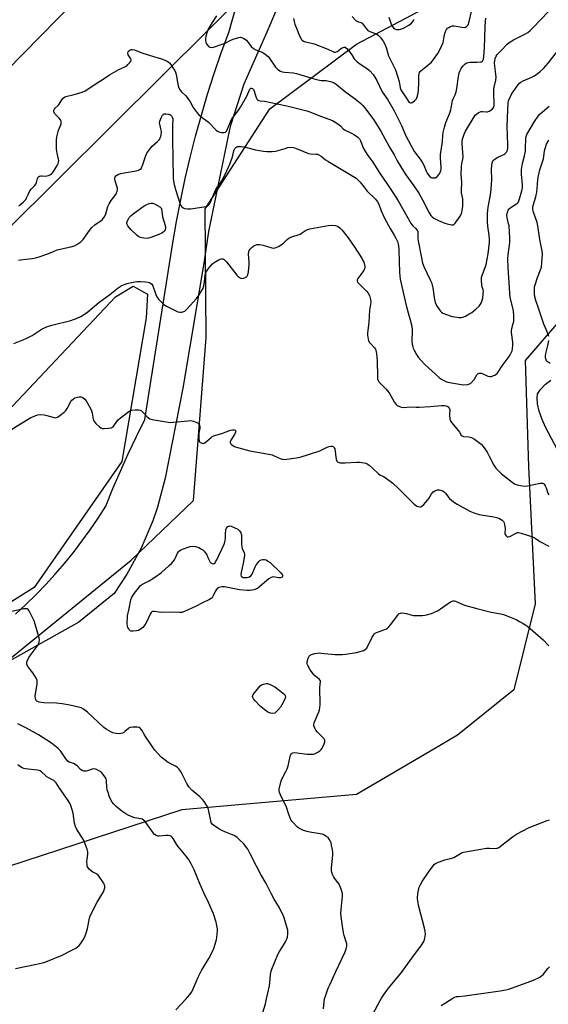
# Model space of a CAD drawing. Units: inches. Extents: x 1297766 to 1303767, y 561448 to 565447.
# Drawn here: x 1301146 to 1301427, y 562176 to 562700 of the extents above; entities that cross this region are included whole.
import ezdxf

# ---------------------------------------------------------------- set-up
doc = ezdxf.new("R2010")
doc.units = ezdxf.units.IN
doc.header["$MEASUREMENT"] = 0
for name, color, linetype in [('NTRL-Trees', 3, 'Continuous'), ('TRANS-Driveway', 251, 'Continuous'), ('TRANS-Road', 130, 'Continuous'), ('Undefined', 1, 'Continuous'), ('UTIL-Cross Country Transmission Line', 1, 'Continuous'), ('UTIL-Cross Country Transmission Tower', 30, 'Continuous')]:
    doc.layers.add(name, color=color, linetype=linetype)

msp = doc.modelspace()

# ---------------------------------------------------------------- linework, layer by layer
at = {"layer": 'NTRL-Trees'}
msp.add_lwpolyline([(1301446.78, 562556.09), (1301414.44, 562518.58), (1301416.28, 562462.22), (1301419.73, 562389.32), (1301408.51, 562343.6), (1301378.48, 562319.44), (1301368.88, 562313.8), (1301324.84, 562287.96), (1301232.1, 562279.77), (1301139.37, 562249.57), (1301071.22, 562258.63), (1301053.96, 562286.67), (1301075.53, 562316.43), (1301089.99, 562326.33), (1301126.62, 562351.4), (1301141.56, 562360.77), (1301205.1, 562412.49), (1301238.25, 562444.1), (1301245, 562530.71), (1301244.39, 562599.15), (1301278.84, 562652.26), (1301324.77, 562686.71), (1301373.58, 562712.55)], dxfattribs=at)
msp.add_lwpolyline([(1301026.79, 562318.59), (1300991.78, 562310.99), (1300983.66, 562314.7), (1300983.19, 562325.88), (1301196.73, 562552.36), (1301206.22, 562557.97), (1301213.79, 562553.86), (1301213.12, 562541.15), (1301200.18, 562464.81), (1301153.6, 562397.95)], close=True, dxfattribs=at)
at = {"layer": 'TRANS-Driveway'}
msp.add_lwpolyline([(1301431.58, 562471.03), (1301425.3, 562483.15), (1301423.39, 562487.17), (1301421.81, 562491.54), (1301421.06, 562495.58), (1301420.84, 562498.87), (1301421.03, 562500.62), (1301421.47, 562501.56), (1301422.43, 562502.94), (1301425.3, 562505.98), (1301428, 562508.07)], dxfattribs=at)
at = {"layer": 'TRANS-Road'}
for points in [[(1301143.66, 562383.82, 0), (1301149.17, 562388.89, 0), (1301154.54, 562394.12, 0), (1301159.75, 562399.5, 0), (1301164.81, 562405.03, 0), (1301169.7, 562410.7, 0), (1301174.43, 562416.52, 0), (1301178.99, 562422.47, 0), (1301183.38, 562428.54, 0), (1301187.58, 562434.74, 0), (1301191.61, 562441.06, 0), (1301195.4, 562450.45, 0), (1301199.38, 562459.75, 0), (1301203.55, 562468.97, 0), (1301207.91, 562478.1, 0), (1301212.47, 562487.14, 0), (1301227.3, 562581.05, 0), (1301229.26, 562592.47, 0), (1301231.46, 562603.85, 0), (1301233.87, 562615.19, 0), (1301236.51, 562626.47, 0), (1301239.37, 562637.7, 0), (1301242.46, 562648.88, 0), (1301245.76, 562659.98, 0), (1301249.29, 562671.02, 0), (1301253.03, 562681.99, 0), (1301256.99, 562692.89, 0), (1301272.83, 562748.74, 0)], [(1301282.26, 562704.99, 0), (1301277.27, 562692.93, 0), (1301264.94, 562665.32, 0), (1301257.99, 562643.45, 0), (1301257.41, 562641.22, 0), (1301246.14, 562587.08, 0), (1301243.76, 562570.31, 0), (1301232.5, 562503.91, 0), (1301223.21, 562455.97, 0), (1301219.18, 562440.67, 0), (1301216.68, 562433.38, 0), (1301210.46, 562418.82, 0), (1301202.85, 562404.95, 0), (1301196.05, 562394.77, 0), (1301177.26, 562379.53, 0), (1301127.19, 562351.51, 0)]]:
    msp.add_polyline3d(points, dxfattribs=at)
at = {"layer": 'Undefined'}
for points, elevation in [([(1301250.49, 562701.65), (1301248.14, 562698.15), (1301246.09, 562694.67), (1301245.44, 562693.11), (1301244.86, 562690.91), (1301244.66, 562689.46), (1301244.62, 562688.59), (1301244.83, 562687.48), (1301245.2, 562686.72), (1301245.66, 562686.02), (1301246.22, 562685.43), (1301246.95, 562685.05), (1301248.04, 562684.86), (1301248.87, 562684.98), (1301254.09, 562686.73), (1301255.4, 562687.34), (1301258.17, 562688.83), (1301259.24, 562689.28), (1301262.41, 562690.18), (1301263.26, 562690.28), (1301263.79, 562690.21), (1301265.02, 562689.64), (1301266.39, 562688.68), (1301266.97, 562688.05), (1301268.81, 562685.39), (1301270.1, 562684.29), (1301271.32, 562683.6), (1301274.71, 562682.31), (1301276.16, 562681.45), (1301277.29, 562680.62), (1301277.89, 562680.01), (1301278.43, 562679.31), (1301281.85, 562674.38), (1301283.09, 562673.25), (1301284.5, 562672.31), (1301285.28, 562671.99), (1301286.66, 562671.68), (1301291.38, 562671.32), (1301293.04, 562671.07), (1301301.08, 562668.5), (1301303.55, 562667.83), (1301306.03, 562667.34), (1301308.64, 562667.25), (1301311.51, 562666.61), (1301312.89, 562666.13), (1301314.07, 562665.43), (1301319.22, 562661.05), (1301324.18, 562657.63), (1301327.11, 562655.17), (1301328.13, 562654.09), (1301329.85, 562652.04), (1301333.88, 562646.54), (1301335.14, 562644.66), (1301337.81, 562640.39), (1301342.45, 562631.98), (1301344.85, 562627.87), (1301346.52, 562624.67), (1301348.84, 562620.55), (1301351.07, 562617.17), (1301355.31, 562611.3), (1301357.89, 562607.48), (1301359.96, 562603.9), (1301363.46, 562596.99), (1301364.34, 562595.6), (1301365.03, 562594.9), (1301365.94, 562594.25), (1301367.39, 562593.38), (1301368.41, 562592.91), (1301371.7, 562591.59), (1301373.05, 562591.16), (1301375.26, 562590.62), (1301375.78, 562590.58), (1301376.26, 562590.66), (1301376.68, 562590.92), (1301377.24, 562591.54), (1301379.88, 562595.16), (1301380.3, 562595.84), (1301380.75, 562597.15), (1301381.32, 562600.55), (1301381.38, 562602), (1301381.25, 562604.36), (1301380.65, 562607.56), (1301380.55, 562608.92), (1301380.79, 562613.24), (1301380.51, 562617.42), (1301380.64, 562621.5), (1301380.81, 562623.23), (1301381.4, 562625.47), (1301381.53, 562626.73), (1301380.91, 562633.88), (1301380.93, 562635), (1301381.14, 562636.13), (1301382.08, 562638.87), (1301382.82, 562640.45), (1301387.28, 562647.97), (1301387.94, 562648.88), (1301388.57, 562649.43), (1301389.52, 562650.08), (1301390.25, 562650.5), (1301391, 562650.8), (1301391.78, 562650.86), (1301393.95, 562650.59), (1301394.5, 562650.67), (1301395.28, 562650.95), (1301396.27, 562651.49), (1301396.93, 562651.98), (1301397.27, 562652.38), (1301397.63, 562653.06), (1301397.94, 562654.07), (1301398.04, 562654.89), (1301397.79, 562660.18), (1301397.87, 562662.47), (1301398.06, 562663.84), (1301398.85, 562667.56), (1301399.01, 562669.18), (1301398.9, 562670.61), (1301398.26, 562674.87), (1301398.2, 562676.71), (1301398.53, 562679.01), (1301399.06, 562680.34), (1301399.51, 562681.06), (1301399.9, 562681.5), (1301401.94, 562683.41), (1301404.93, 562686.58), (1301405.99, 562687.54), (1301408.19, 562688.87), (1301414.61, 562692.08), (1301415.79, 562692.87), (1301417.11, 562693.93), (1301418.65, 562695.42), (1301426.65, 562703.8)], 466), ([(1301322.6, 562701.32), (1301324.12, 562699.6), (1301324.73, 562699.06), (1301325.41, 562698.69), (1301327.18, 562698.11), (1301327.84, 562697.71), (1301328.39, 562697.1), (1301329.91, 562694.99), (1301330.92, 562693.95), (1301331.9, 562693.39), (1301334.35, 562692.51), (1301335.56, 562691.94), (1301336.42, 562691.36), (1301337.41, 562690.32), (1301338.99, 562688.23), (1301339.89, 562686.58), (1301340.58, 562684.86), (1301341.42, 562681.73), (1301341.89, 562680.37), (1301344.57, 562675.06), (1301345.53, 562672.94), (1301346.65, 562669.64), (1301347.49, 562666.85), (1301347.75, 562665.72), (1301348.06, 562663.39), (1301348.39, 562662.3), (1301351.87, 562656.99), (1301352.55, 562656.09), (1301353.09, 562655.61), (1301353.47, 562655.41), (1301353.89, 562655.4), (1301354.33, 562655.57), (1301355.67, 562656.59), (1301356.64, 562657.64), (1301357.11, 562658.61), (1301357.51, 562659.93), (1301357.67, 562660.76), (1301357.79, 562662.23), (1301357.96, 562666.34), (1301357.99, 562670.02), (1301358.11, 562670.86), (1301358.39, 562671.66), (1301358.68, 562672.11), (1301359.05, 562672.49), (1301361.75, 562674.53), (1301364.65, 562677.07), (1301365.75, 562678.42), (1301368.09, 562681.74), (1301369.05, 562683.54), (1301370.81, 562687.57), (1301371.1, 562688.61), (1301371.42, 562690.68), (1301371.82, 562692.34), (1301372.16, 562693.42), (1301372.69, 562694.42), (1301373.24, 562695.07), (1301373.88, 562695.55), (1301374.85, 562696.05), (1301375.61, 562696.31), (1301376.71, 562696.36), (1301380.75, 562695.64), (1301382.17, 562695.53), (1301382.69, 562695.61), (1301383.32, 562695.97), (1301383.84, 562696.51), (1301384.11, 562696.96), (1301384.63, 562698.59), (1301385.97, 562703.95)], 462), ([(1301291.4, 562700.34), (1301291.68, 562698.67), (1301292.07, 562697.32), (1301293.39, 562694.21), (1301294.27, 562691.94), (1301295.52, 562689.33), (1301295.99, 562688.67), (1301296.64, 562688.23), (1301297.7, 562687.91), (1301300.99, 562687.25), (1301302.32, 562686.87), (1301309.61, 562683.99), (1301312.23, 562682.68), (1301313, 562682.42), (1301313.75, 562682.44), (1301314.5, 562682.71), (1301315.16, 562683.16), (1301316.33, 562684.21), (1301317.29, 562684.75), (1301318.28, 562685.04), (1301318.74, 562685.02), (1301318.96, 562684.94), (1301319.76, 562684.26), (1301321.24, 562682.45), (1301322.29, 562681.04), (1301323.62, 562678.91), (1301324.16, 562678.25), (1301325.26, 562677.3), (1301327.14, 562675.88), (1301330.64, 562673.51), (1301331.69, 562672.55), (1301333.62, 562670.45), (1301334.62, 562669.08), (1301335.59, 562667.36), (1301338.5, 562661.38), (1301341.47, 562657.02), (1301344.81, 562651.23), (1301347.21, 562646.67), (1301348.72, 562643.41), (1301351.12, 562637.89), (1301353.66, 562632.94), (1301355.62, 562629.48), (1301358.59, 562625.51), (1301359.92, 562623.56), (1301360.56, 562622.32), (1301361.84, 562619.18), (1301362.35, 562618.15), (1301363.58, 562616.48), (1301364.43, 562615.76), (1301364.92, 562615.59), (1301365.44, 562615.52), (1301366.24, 562615.55), (1301366.75, 562615.69), (1301367.66, 562616.36), (1301368.85, 562617.7), (1301369.32, 562618.44), (1301369.66, 562619.46), (1301369.8, 562620.26), (1301369.84, 562621.12), (1301369.53, 562626.22), (1301369.55, 562628.05), (1301370.49, 562634.76), (1301370.76, 562638.32), (1301370.96, 562639.74), (1301371.6, 562642.53), (1301372.32, 562644.95), (1301374.2, 562649.66), (1301374.92, 562651.72), (1301375.17, 562652.85), (1301375.59, 562655.58), (1301375.86, 562656.62), (1301376.22, 562657.63), (1301377.18, 562659.77), (1301377.71, 562661.32), (1301378.06, 562663.02), (1301379.02, 562669.41), (1301379.46, 562671.33), (1301379.88, 562672.66), (1301380.43, 562673.73), (1301381.3, 562674.92), (1301382.58, 562676.11), (1301383.52, 562676.7), (1301384.34, 562676.92), (1301385.21, 562677.01), (1301388.79, 562676.99), (1301390.77, 562677.18), (1301391.28, 562677.31), (1301391.7, 562677.55), (1301391.99, 562677.9), (1301392.28, 562678.59), (1301392.5, 562679.91), (1301392.78, 562684.72), (1301393.02, 562689.96), (1301393.14, 562695.78), (1301393.29, 562698.87), (1301393.54, 562700.49)], 464), ([(1301341.97, 562700.92), (1301343.29, 562697.28), (1301343.84, 562696.23), (1301344.53, 562695.3), (1301345.2, 562694.82), (1301345.96, 562694.51), (1301346.76, 562694.35), (1301347.58, 562694.41), (1301348.41, 562694.65), (1301349.76, 562695.2), (1301352.65, 562696.8), (1301354.12, 562697.8), (1301355, 562698.81), (1301355.48, 562699.8)], 460), ([(1301145.41, 562600.67), (1301146.32, 562601.38), (1301147.83, 562602.72), (1301148.65, 562603.52), (1301149.19, 562604.17), (1301149.6, 562604.94), (1301150.53, 562607.09), (1301151.38, 562608.62), (1301152.09, 562609.51), (1301153.85, 562611.37), (1301154.5, 562612.27), (1301154.83, 562613.07), (1301155.43, 562615.25), (1301155.63, 562615.73), (1301155.9, 562616.13), (1301156.47, 562616.5), (1301157.15, 562616.68), (1301157.94, 562616.68), (1301159.58, 562616.47), (1301160.4, 562616.59), (1301161.2, 562616.9), (1301162.24, 562617.42), (1301162.96, 562617.9), (1301163.37, 562618.28), (1301164.21, 562619.45), (1301165.87, 562622.22), (1301166.38, 562623.25), (1301166.59, 562624.01), (1301166.65, 562624.78), (1301166.58, 562625.58), (1301165.85, 562628.75), (1301165.5, 562630.8), (1301165.45, 562632.59), (1301165.52, 562635.88), (1301165.71, 562637.35), (1301166.37, 562640.23), (1301166.72, 562641.35), (1301167.7, 562643.69), (1301167.86, 562644.22), (1301167.96, 562644.97), (1301167.91, 562645.71), (1301167.59, 562646.43), (1301166.85, 562647.34), (1301164.47, 562649.81), (1301164.19, 562650.24), (1301164.02, 562650.66), (1301163.98, 562651.31), (1301164.24, 562651.95), (1301164.69, 562652.54), (1301166.38, 562654.05), (1301166.93, 562654.67), (1301168.36, 562657.07), (1301169.02, 562657.95), (1301169.67, 562658.49), (1301170.41, 562658.88), (1301174.88, 562659.86), (1301179.03, 562661.16), (1301180.64, 562661.78), (1301182.08, 562662.66), (1301186.49, 562665.78), (1301190.2, 562668.07), (1301193.65, 562670.36), (1301198.54, 562673.24), (1301201.76, 562674.64), (1301202.78, 562675.18), (1301203.44, 562675.75), (1301204.41, 562676.84), (1301204.88, 562677.52), (1301205.11, 562678.21), (1301204.91, 562678.89), (1301203.6, 562681.03), (1301203.44, 562681.77), (1301203.52, 562682.48), (1301203.75, 562682.91), (1301204.34, 562683.45), (1301205.06, 562683.8), (1301205.59, 562683.86), (1301206.97, 562683.54), (1301210.87, 562682.08), (1301217.08, 562680), (1301221.25, 562678.84), (1301224.26, 562677.55), (1301225.01, 562677.11), (1301225.45, 562676.74), (1301226.17, 562675.83), (1301227.31, 562674.09), (1301228.25, 562672.58), (1301228.63, 562671.79), (1301229, 562670.43), (1301229.69, 562666.47), (1301230.14, 562664.45), (1301230.5, 562663.35), (1301231.2, 562662.2), (1301231.9, 562661.35), (1301234.09, 562659.14), (1301234.82, 562658.28), (1301236.39, 562655.96), (1301238.05, 562653.06), (1301240.12, 562650.22), (1301241.03, 562649.09), (1301242.14, 562648.13), (1301246.22, 562645.15), (1301250.3, 562641.02), (1301250.97, 562640.47), (1301251.71, 562640.06), (1301253.12, 562639.75), (1301254.54, 562639.69), (1301255.24, 562639.94), (1301255.74, 562640.48), (1301256.05, 562641.06), (1301257.9, 562645.45), (1301258.65, 562646.98), (1301259.31, 562647.93), (1301261.81, 562650.99), (1301263.29, 562653.15), (1301266.58, 562658.96), (1301268.14, 562662.7), (1301268.62, 562663.2), (1301269.03, 562663.3), (1301269.64, 562663.08), (1301270.06, 562662.56), (1301270.48, 562661.58), (1301271.13, 562659.3), (1301271.55, 562658.22), (1301272.14, 562657.31), (1301272.53, 562656.96), (1301272.97, 562656.72), (1301273.71, 562656.55), (1301275.9, 562656.3), (1301282.68, 562654.95), (1301287.78, 562653.79), (1301298.37, 562651.17), (1301300.04, 562650.64), (1301305.75, 562648.37), (1301310.75, 562646.59), (1301312.1, 562646.01), (1301313.9, 562644.95), (1301315.64, 562643.8), (1301316.3, 562643.24), (1301317.77, 562641.65), (1301318.4, 562641.14), (1301319.16, 562640.73), (1301321.83, 562639.57), (1301323.77, 562638.51), (1301325.57, 562637.22), (1301326.52, 562636.28), (1301327.02, 562635.34), (1301328.6, 562631.14), (1301329.55, 562629.42), (1301330.79, 562627.54), (1301333.45, 562623.92), (1301337.45, 562617.72), (1301340.98, 562612.65), (1301344.58, 562607.23), (1301346.91, 562603.42), (1301353.85, 562591.2), (1301354.74, 562590.12), (1301356.43, 562588.62), (1301357.14, 562587.71), (1301357.37, 562587.21), (1301357.47, 562586.68), (1301357.43, 562583.53), (1301357.56, 562582.12), (1301359.24, 562573.98), (1301359.82, 562570.27), (1301360.53, 562568.41), (1301363.86, 562561.69), (1301364.6, 562559.91), (1301365.03, 562558.62), (1301365.38, 562557.22), (1301366.07, 562551.97), (1301366.68, 562549.42), (1301367.32, 562547.82), (1301368.87, 562545.38), (1301369.39, 562544.7), (1301370, 562544.14), (1301370.73, 562543.71), (1301372.04, 562543.14), (1301375.68, 562541.99), (1301379.33, 562541.34), (1301380.41, 562541.32), (1301381.41, 562541.55), (1301382.75, 562542.17), (1301385.11, 562543.46), (1301386.07, 562544.13), (1301388.35, 562545.94), (1301390.08, 562547.47), (1301390.75, 562548.41), (1301391.28, 562549.44), (1301391.64, 562550.55), (1301391.89, 562551.71), (1301392.18, 562553.96), (1301392.23, 562555.36), (1301392.08, 562556.17), (1301391.58, 562557.68), (1301391.42, 562558.55), (1301391.24, 562561.22), (1301391.29, 562562.7), (1301391.73, 562564.29), (1301393.22, 562567.94), (1301393.68, 562569.56), (1301394.73, 562575.15), (1301395.44, 562581.16), (1301395.45, 562582.61), (1301395.25, 562585.23), (1301394.67, 562589.93), (1301394.48, 562592.2), (1301394.49, 562596.74), (1301394.58, 562598.17), (1301394.81, 562599.94), (1301395.98, 562606.61), (1301396.35, 562609.67), (1301396.66, 562614.68), (1301396.49, 562620.1), (1301396.68, 562622.42), (1301397.03, 562624.11), (1301397.27, 562624.6), (1301397.61, 562624.99), (1301398.5, 562625.64), (1301399.98, 562626.5), (1301403.03, 562627.99), (1301403.73, 562628.42), (1301404.55, 562629.33), (1301404.99, 562630.35), (1301405.24, 562631.49), (1301405.32, 562632.91), (1301404.98, 562638.36), (1301404.85, 562642.86), (1301405.26, 562651.81), (1301405.33, 562654.95), (1301405.41, 562655.75), (1301405.62, 562656.56), (1301406.69, 562658.88), (1301407.44, 562660.33), (1301408.04, 562661.26), (1301410.63, 562664.87), (1301411.51, 562665.93), (1301412.09, 562666.5), (1301413.31, 562667.23), (1301417.97, 562669.12), (1301419.43, 562669.84), (1301422.48, 562672.11), (1301424.14, 562673.7), (1301426.58, 562676.53), (1301434.74, 562686.95)], 468), ([(1301145.21, 562571.8), (1301146.28, 562572.06), (1301149.3, 562572.32), (1301152.49, 562572.77), (1301154.51, 562573.11), (1301155.65, 562573.39), (1301160.36, 562575.07), (1301164.15, 562576.69), (1301165.82, 562577.28), (1301168.11, 562577.94), (1301173.07, 562578.95), (1301174.96, 562579.47), (1301176.24, 562580.11), (1301178.39, 562581.66), (1301179.05, 562582.25), (1301179.61, 562582.9), (1301182.94, 562587.61), (1301184.31, 562589.29), (1301185.78, 562590.55), (1301189.76, 562593.35), (1301190.34, 562593.96), (1301190.94, 562594.9), (1301191.66, 562596.45), (1301192.8, 562600.31), (1301193.44, 562601.84), (1301194.42, 562603.5), (1301197, 562606.8), (1301197.39, 562607.58), (1301197.67, 562608.39), (1301197.83, 562609.23), (1301197.79, 562610.07), (1301197.51, 562611.21), (1301196.59, 562614.06), (1301196.42, 562614.9), (1301196.5, 562615.69), (1301196.69, 562616.17), (1301196.99, 562616.59), (1301197.37, 562616.92), (1301198.07, 562617.31), (1301199.7, 562617.88), (1301201.45, 562618.25), (1301207.86, 562619.35), (1301208.99, 562619.62), (1301209.73, 562619.97), (1301210.44, 562620.65), (1301210.83, 562621.38), (1301211.14, 562622.19), (1301212.85, 562627.39), (1301213.51, 562628.67), (1301215.56, 562631.55), (1301216.37, 562632.39), (1301219.17, 562634.95), (1301220.1, 562636.06), (1301220.54, 562636.78), (1301220.84, 562637.59), (1301221.04, 562638.43), (1301221.25, 562640.15), (1301221.15, 562640.91), (1301220.33, 562644.05), (1301220.24, 562644.87), (1301220.35, 562645.67), (1301221.04, 562647.51), (1301221.84, 562648.97), (1301222.21, 562649.33), (1301222.65, 562649.58), (1301223.17, 562649.7), (1301223.73, 562649.7), (1301225.17, 562649.43), (1301225.71, 562649.23), (1301226.16, 562648.94), (1301226.52, 562648.57), (1301226.97, 562647.93), (1301227.3, 562647), (1301227.32, 562646.02), (1301227.08, 562644.07), (1301227.03, 562642.99), (1301227.03, 562634.28), (1301227.25, 562627.89), (1301227.24, 562622.82), (1301227.51, 562619.06), (1301227.53, 562615.59), (1301227.64, 562613.8), (1301227.96, 562612.13), (1301228.79, 562608.83), (1301231.21, 562601.7), (1301231.58, 562600.92), (1301232.09, 562600.23), (1301232.7, 562599.66), (1301233.43, 562599.32), (1301235.08, 562599.06), (1301236.83, 562599.16), (1301244.79, 562600.42), (1301245.6, 562600.64), (1301246.25, 562601.06), (1301246.7, 562601.68), (1301247.06, 562602.41), (1301248.99, 562606.97), (1301250.07, 562609.34), (1301251.02, 562610.91), (1301252.55, 562612.96), (1301253.66, 562614.62), (1301256, 562619.4), (1301257.54, 562622.89), (1301258.29, 562624.83), (1301258.89, 562626.76), (1301259.7, 562629.94), (1301260, 562630.76), (1301260.27, 562631.24), (1301260.82, 562631.8), (1301261.28, 562632.04), (1301261.83, 562632.17), (1301263.61, 562632.26), (1301265.08, 562632.14), (1301271.22, 562630.45), (1301275.35, 562629.75), (1301277.12, 562629.6), (1301280.05, 562629.66), (1301281.8, 562629.78), (1301283.24, 562630.1), (1301286.94, 562631.28), (1301288.36, 562631.65), (1301290.3, 562631.85), (1301291.41, 562631.7), (1301293.36, 562631), (1301299.29, 562628.58), (1301300.44, 562628.41), (1301303.37, 562628.27), (1301304.13, 562628.14), (1301304.87, 562627.87), (1301306.06, 562627.13), (1301308.41, 562625.24), (1301309.61, 562624.41), (1301322.05, 562617.08), (1301324.66, 562615.38), (1301325.75, 562614.41), (1301326.77, 562613.37), (1301328.88, 562610.58), (1301330.56, 562608.54), (1301334.92, 562604.24), (1301336.01, 562602.91), (1301336.69, 562601.63), (1301337.91, 562598.1), (1301339.81, 562593.9), (1301342.71, 562588.73), (1301344.89, 562585.2), (1301345.98, 562583.14), (1301346.56, 562581.81), (1301347.08, 562579.6), (1301347.39, 562577.35), (1301347.69, 562565.22), (1301347.8, 562563.45), (1301348.03, 562561.73), (1301351.14, 562547.71), (1301352.21, 562543.79), (1301353.34, 562540.23), (1301354.15, 562536.86), (1301354.33, 562534.86), (1301354.32, 562528.29), (1301354.61, 562526.56), (1301355, 562525.12), (1301355.45, 562524.04), (1301356.73, 562521.77), (1301357.67, 562520.31), (1301358.95, 562518.8), (1301361.28, 562516.3), (1301368.74, 562509.48), (1301369.67, 562508.76), (1301371.19, 562507.89), (1301372.25, 562507.42), (1301373.33, 562507.12), (1301380.53, 562505.75), (1301381.71, 562505.69), (1301383.78, 562505.87), (1301384.89, 562506.13), (1301385.38, 562506.39), (1301385.8, 562506.75), (1301387.29, 562508.53), (1301388.74, 562510.98), (1301389.29, 562511.51), (1301389.93, 562511.83), (1301390.42, 562511.89), (1301391.23, 562511.73), (1301394.66, 562510.25), (1301395.71, 562510), (1301396.51, 562510.11), (1301397.32, 562510.37), (1301398.37, 562510.82), (1301399.1, 562511.24), (1301399.51, 562511.58), (1301400.01, 562512.19), (1301402.23, 562515.7), (1301404.96, 562519.27), (1301405.96, 562520.73), (1301406.72, 562521.99), (1301407.24, 562523.03), (1301407.48, 562523.76), (1301407.67, 562524.82), (1301407.83, 562526.81), (1301407.85, 562528.24), (1301407.26, 562533.37), (1301407.2, 562534.49), (1301407.36, 562535.57), (1301408.16, 562538.14), (1301408.39, 562539.19), (1301408.45, 562540.65), (1301408.41, 562543.02), (1301408.32, 562544.19), (1301408.17, 562545.04), (1301406.55, 562552.01), (1301406.27, 562554.31), (1301405.47, 562568), (1301405.3, 562572.53), (1301405.44, 562574.66), (1301406.31, 562581.31), (1301406.37, 562583.34), (1301406.17, 562586.84), (1301405.86, 562590.04), (1301405.67, 562591.13), (1301404.88, 562594.35), (1301404.71, 562595.76), (1301404.83, 562596.59), (1301405.16, 562597.69), (1301405.49, 562598.47), (1301405.96, 562599.14), (1301407.07, 562600.02), (1301409.93, 562601.75), (1301410.32, 562602.1), (1301410.66, 562602.55), (1301411.07, 562603.31), (1301411.48, 562604.41), (1301412.62, 562608.76), (1301412.97, 562610.5), (1301413.04, 562611.95), (1301412.51, 562617.6), (1301412.48, 562618.68), (1301412.57, 562620.12), (1301412.96, 562623.31), (1301414.01, 562627.28), (1301414.54, 562629.83), (1301414.65, 562631.31), (1301414.72, 562636.39), (1301414.94, 562637.53), (1301415.33, 562638.62), (1301419.46, 562645.51), (1301421.43, 562648.4), (1301422.35, 562649.53), (1301427.27, 562653.72)], 470), ([(1301427.03, 562531.37), (1301426.51, 562532.96), (1301424.99, 562536.2), (1301424.38, 562537.81), (1301421.78, 562545.89), (1301420.14, 562550.44), (1301419.59, 562552.45), (1301419.35, 562553.9), (1301419.34, 562556.47), (1301419.43, 562557.31), (1301419.63, 562558.16), (1301421.05, 562562.63), (1301422.65, 562566.77), (1301423.07, 562568.17), (1301423.38, 562570.64), (1301423.62, 562574.96), (1301423.45, 562576.61), (1301422.17, 562582.92), (1301421.22, 562590.13), (1301420.74, 562591.91), (1301418.75, 562597.96), (1301418.54, 562598.94), (1301418.51, 562599.59), (1301418.76, 562600.96), (1301420.15, 562605.56), (1301420.69, 562608.07), (1301420.91, 562609.78), (1301421.21, 562614.72), (1301421.47, 562616.71), (1301422.31, 562619.77), (1301424.22, 562625.78), (1301424.41, 562626.87), (1301424.73, 562629.88), (1301424.99, 562631.17), (1301425.85, 562633.55), (1301426.99, 562635.6)], 472), ([(1301142.85, 562527.6), (1301148.03, 562529.65), (1301149.64, 562530.36), (1301152.47, 562531.89), (1301157.91, 562535.29), (1301160.74, 562536.6), (1301162.95, 562537.33), (1301173, 562539.81), (1301176.51, 562540.96), (1301178.32, 562541.85), (1301179.77, 562542.76), (1301182.05, 562544.43), (1301188.04, 562549.42), (1301193.72, 562553.53), (1301198.26, 562557.24), (1301199.77, 562558.15), (1301201.88, 562559.17), (1301202.99, 562559.52), (1301205.28, 562560.01), (1301207, 562560.33), (1301208.14, 562560.44), (1301210.06, 562560.47), (1301212.7, 562560.33), (1301214.15, 562560.19), (1301214.96, 562559.97), (1301215.43, 562559.7), (1301216.06, 562559.16), (1301216.68, 562558.29), (1301218.15, 562553.7), (1301218.86, 562552.09), (1301219.77, 562550.98), (1301222.27, 562548.53), (1301222.94, 562547.98), (1301223.93, 562547.38), (1301229.91, 562544.4), (1301230.98, 562544.15), (1301231.79, 562544.2), (1301232.59, 562544.38), (1301233.57, 562544.84), (1301234.62, 562545.81), (1301239.76, 562551.55), (1301241.19, 562553.42), (1301242.93, 562556.11), (1301243.33, 562556.87), (1301243.62, 562557.61), (1301243.93, 562558.92), (1301244.43, 562563.81), (1301244.69, 562564.86), (1301245.1, 562565.75), (1301246.24, 562567.43), (1301248.37, 562569.88), (1301249.26, 562570.65), (1301251.29, 562571.92), (1301252.34, 562572.45), (1301253.13, 562572.63), (1301253.88, 562572.53), (1301254.58, 562572.2), (1301255.77, 562570.94), (1301261.22, 562563.97), (1301261.78, 562563.35), (1301262.72, 562562.64), (1301263.48, 562562.25), (1301264, 562562.13), (1301264.75, 562562.21), (1301265.74, 562562.59), (1301266.41, 562562.99), (1301266.77, 562563.34), (1301267.09, 562564.06), (1301267.4, 562565.74), (1301267.83, 562569.5), (1301267.8, 562570.94), (1301267.5, 562574.98), (1301267.57, 562576.36), (1301267.88, 562577.08), (1301268.39, 562577.71), (1301269.39, 562578.71), (1301270.27, 562579.4), (1301271.01, 562579.76), (1301272.05, 562580.1), (1301272.85, 562580.23), (1301273.38, 562580.21), (1301275.23, 562579.82), (1301279.95, 562578.42), (1301280.77, 562578.3), (1301281.57, 562578.41), (1301283.38, 562579.2), (1301285.38, 562580.31), (1301286.22, 562581.04), (1301287.95, 562582.89), (1301288.83, 562583.57), (1301289.88, 562584.03), (1301294.84, 562585.75), (1301295.6, 562586.16), (1301297.67, 562587.66), (1301298.43, 562588.03), (1301300.13, 562588.47), (1301309.76, 562590.36), (1301311.78, 562590.5), (1301313.47, 562590.36), (1301314.81, 562589.86), (1301316, 562589.08), (1301316.97, 562588.02), (1301320.42, 562583.72), (1301323.67, 562579.12), (1301327.87, 562572.51), (1301328.28, 562571.77), (1301328.7, 562570.71), (1301329.1, 562569.35), (1301329.23, 562568.53), (1301329.21, 562568), (1301329.02, 562567.21), (1301328.71, 562566.44), (1301328.28, 562565.69), (1301325.63, 562562.11), (1301325.27, 562561.38), (1301325.21, 562560.91), (1301325.46, 562560.22), (1301325.98, 562559.57), (1301330.17, 562555.4), (1301331.12, 562554.31), (1301331.73, 562553.07), (1301332.34, 562550.92), (1301332.41, 562549.56), (1301331.8, 562545.24), (1301331.43, 562538.83), (1301330.62, 562533.11), (1301330.69, 562531.95), (1301331.05, 562529.94), (1301331.28, 562529.11), (1301331.65, 562528.35), (1301332.2, 562527.66), (1301334.45, 562525.29), (1301334.85, 562524.65), (1301335.11, 562523.9), (1301335.41, 562522.19), (1301335.86, 562518.42), (1301335.93, 562509.97), (1301336.05, 562508.87), (1301336.36, 562507.84), (1301336.78, 562507.13), (1301337.54, 562506.25), (1301340.63, 562503.34), (1301341.37, 562502.51), (1301342.13, 562501.3), (1301344.86, 562496.54), (1301345.85, 562495.15), (1301346.48, 562494.65), (1301347.71, 562494.05), (1301348.76, 562493.71), (1301349.61, 562493.61), (1301353.78, 562493.84), (1301356.61, 562493.71), (1301358.08, 562493.75), (1301363.94, 562494.14), (1301370, 562494.66), (1301371.65, 562494.57), (1301372.44, 562494.41), (1301373.17, 562494.16), (1301373.61, 562493.87), (1301373.97, 562493.47), (1301374.24, 562493.01), (1301374.39, 562492.51), (1301374.42, 562491.97), (1301374.22, 562490.64), (1301374.21, 562489.51), (1301374.47, 562487.52), (1301374.78, 562486.46), (1301375.38, 562485.53), (1301379.1, 562481.09), (1301379.59, 562480.38), (1301380.47, 562478.84), (1301381, 562478.44), (1301381.67, 562478.22), (1301384.47, 562478.02), (1301385.96, 562477.66), (1301387.47, 562476.77), (1301391.06, 562474.12), (1301392.17, 562472.82), (1301394.28, 562469.77), (1301395.39, 562467.75), (1301397.76, 562462.96), (1301398.85, 562461.29), (1301400.22, 562459.84), (1301401.9, 562458.29), (1301408.18, 562453.44), (1301409.16, 562452.84), (1301410.21, 562452.41), (1301411.91, 562452.06), (1301413.91, 562451.83), (1301415.64, 562452), (1301422.46, 562453.3), (1301423.26, 562453.36), (1301423.76, 562453.29), (1301424.12, 562453.14), (1301424.47, 562452.85), (1301425.08, 562451.92), (1301425.53, 562450.86), (1301426.49, 562448.13), (1301426.96, 562447.13)], 472), ([(1301427.73, 562516.87), (1301426.16, 562518.02), (1301425.79, 562518.41), (1301425.52, 562518.86), (1301425.23, 562519.91), (1301425.2, 562521.04), (1301425.4, 562522.21), (1301426.46, 562526.58), (1301426.99, 562529.1)], 472), ([(1301141.77, 562482.06), (1301151.89, 562488.24), (1301153.23, 562488.86), (1301155.46, 562489.59), (1301156.88, 562489.77), (1301158.88, 562489.67), (1301160.28, 562489.39), (1301164.14, 562488.24), (1301165.19, 562488.17), (1301165.93, 562488.36), (1301167.31, 562489.31), (1301169.53, 562491.16), (1301170.35, 562491.94), (1301171.18, 562493.13), (1301173.13, 562496.75), (1301173.66, 562497.43), (1301174.27, 562498.01), (1301175.19, 562498.66), (1301175.97, 562498.97), (1301177.37, 562499.22), (1301178.46, 562499.19), (1301179.38, 562498.86), (1301180.54, 562498.01), (1301181.27, 562497.13), (1301181.99, 562495.88), (1301183.47, 562493.07), (1301184.04, 562491.76), (1301184.35, 562490.61), (1301184.97, 562487.37), (1301185.24, 562486.54), (1301185.5, 562486.05), (1301186.42, 562485), (1301188.31, 562483.25), (1301188.97, 562482.76), (1301189.7, 562482.46), (1301190.8, 562482.39), (1301193.1, 562482.57), (1301194.46, 562482.79), (1301195.16, 562483.05), (1301195.61, 562483.38), (1301195.95, 562483.76), (1301197.45, 562486.07), (1301198.16, 562486.94), (1301199.5, 562488.05), (1301203.95, 562491.37), (1301204.69, 562491.8), (1301205.5, 562492.07), (1301207.26, 562492.27), (1301209.03, 562492.32), (1301209.86, 562492.18), (1301210.64, 562491.77), (1301211.5, 562490.99), (1301213.54, 562488.81), (1301214.4, 562488.02), (1301215.12, 562487.58), (1301216.24, 562487.27), (1301225.91, 562485.66), (1301227.67, 562485.71), (1301235.29, 562486.53), (1301236.76, 562486.61), (1301237.56, 562486.53), (1301238.31, 562486.35), (1301240.08, 562485.63), (1301240.74, 562485.18), (1301241.09, 562484.78), (1301241.4, 562484.1), (1301241.55, 562483.35), (1301241.53, 562482.55), (1301241.23, 562480.89), (1301241.13, 562479.75), (1301241.14, 562477.15), (1301241.3, 562475.79), (1301241.5, 562475.34), (1301241.86, 562475), (1301242.83, 562474.57), (1301243.59, 562474.52), (1301244.3, 562474.85), (1301247.56, 562477.65), (1301248.25, 562478.12), (1301248.92, 562478.43), (1301253.24, 562479.74), (1301257.83, 562481.6), (1301258.92, 562481.79), (1301259.93, 562481.69), (1301260.34, 562481.51), (1301260.63, 562481.25), (1301260.73, 562480.9), (1301260.63, 562480.46), (1301259.98, 562479.22), (1301258.06, 562476.19), (1301257.7, 562475.25), (1301257.7, 562474.87), (1301257.85, 562474.49), (1301258.37, 562473.95), (1301259.06, 562473.47), (1301260.06, 562472.91), (1301261.15, 562472.49), (1301268.2, 562470.57), (1301275.33, 562469.31), (1301279.97, 562468.34), (1301281.07, 562467.92), (1301284.26, 562466.42), (1301285.36, 562466.09), (1301286.46, 562466.01), (1301287.88, 562466.07), (1301292.78, 562466.76), (1301294.92, 562467.22), (1301305.34, 562470.56), (1301306.4, 562471), (1301309.25, 562472.42), (1301310.28, 562472.84), (1301311.29, 562473.1), (1301311.99, 562473.08), (1301312.4, 562472.86), (1301312.76, 562472.51), (1301313.06, 562472.08), (1301313.27, 562471.58), (1301313.51, 562470.45), (1301313.86, 562467.21), (1301314.06, 562466.06), (1301314.48, 562465.08), (1301314.97, 562464.54), (1301315.43, 562464.34), (1301316.22, 562464.21), (1301318.8, 562464.12), (1301325.01, 562464.51), (1301326.48, 562464.53), (1301329, 562464.14), (1301329.82, 562463.92), (1301330.59, 562463.58), (1301331.53, 562462.91), (1301333.55, 562461.2), (1301336.59, 562458.27), (1301337.31, 562457.8), (1301339.14, 562456.91), (1301340.14, 562456.32), (1301344.11, 562453.28), (1301347.41, 562450.31), (1301355.55, 562442.25), (1301356.22, 562441.66), (1301356.93, 562441.21), (1301357.67, 562440.94), (1301358.42, 562440.8), (1301359.14, 562440.85), (1301359.59, 562441.07), (1301360.61, 562442.02), (1301362.71, 562444.43), (1301363.2, 562445.15), (1301364.62, 562447.72), (1301365.57, 562448.74), (1301366.54, 562449.29), (1301367.89, 562449.75), (1301368.96, 562449.89), (1301369.71, 562449.69), (1301370.68, 562449.22), (1301371.56, 562448.6), (1301372.16, 562447.97), (1301374.16, 562445.48), (1301375.57, 562444.13), (1301376.86, 562443.08), (1301378.36, 562442.15), (1301385.07, 562438.45), (1301387.79, 562437.38), (1301390.01, 562436.69), (1301397.78, 562435.49), (1301399.18, 562435.21), (1301400.47, 562434.72), (1301402.17, 562433.77), (1301402.94, 562433.08), (1301403.28, 562432.34), (1301403.52, 562431.22), (1301403.75, 562429.48), (1301403.77, 562428.6), (1301403.66, 562427.16), (1301403.73, 562426.46), (1301404.15, 562425.56), (1301404.45, 562425.19), (1301404.82, 562424.92), (1301405.47, 562424.78), (1301406.23, 562424.95), (1301409.65, 562426.79), (1301410.45, 562427.09), (1301410.99, 562427.14), (1301412.35, 562426.86), (1301415.62, 562425.73), (1301418.39, 562424.88), (1301419.45, 562424.34), (1301421.27, 562423.01), (1301422.24, 562422.41), (1301427.04, 562419.86)], 474), ([(1301307.37, 562173.97), (1301307.62, 562177.69), (1301307.92, 562179.36), (1301308.34, 562180.77), (1301309.87, 562184.97), (1301310.66, 562186.89), (1301313.79, 562193.92), (1301318.81, 562204.31), (1301319.4, 562205.96), (1301319.64, 562207.38), (1301319.62, 562208.52), (1301319.36, 562209.63), (1301318.28, 562213.08), (1301317.96, 562214.45), (1301317.16, 562219.28), (1301316.58, 562224.58), (1301316.63, 562226.89), (1301317.41, 562233.93), (1301317.42, 562235.38), (1301316.95, 562237.05), (1301315.6, 562240.29), (1301315, 562241.25), (1301313.24, 562243.48), (1301312.6, 562244.41), (1301312.11, 562245.42), (1301311.67, 562246.75), (1301311.56, 562247.59), (1301311.59, 562249.04), (1301312.24, 562255.67), (1301312.29, 562257.1), (1301312.11, 562258.52), (1301311.62, 562261.08), (1301311.36, 562262.2), (1301311.08, 562263), (1301310.4, 562264.21), (1301309.72, 562265.05), (1301308.61, 562265.84), (1301307.14, 562266.61), (1301306.35, 562266.89), (1301305.49, 562267.08), (1301299.98, 562267.91), (1301298.63, 562268.2), (1301296.75, 562268.86), (1301294.92, 562269.62), (1301294.19, 562270.03), (1301293.32, 562270.78), (1301290.74, 562273.55), (1301290.2, 562274.23), (1301289.77, 562274.97), (1301288.82, 562277.38), (1301287.61, 562281.24), (1301284.5, 562287.74), (1301283.97, 562289.06), (1301283.77, 562289.87), (1301283.79, 562290.7), (1301283.92, 562291.54), (1301284.75, 562295.19), (1301285.34, 562296.51), (1301287.33, 562300.08), (1301288.02, 562301.55), (1301288.47, 562303.13), (1301289.52, 562308.09), (1301289.82, 562308.9), (1301290.27, 562309.56), (1301290.64, 562309.91), (1301291.06, 562310.16), (1301291.86, 562310.28), (1301298.62, 562309.42), (1301301.18, 562309.32), (1301302.01, 562309.4), (1301302.56, 562309.56), (1301303.64, 562310.02), (1301304.67, 562310.6), (1301305.33, 562311.11), (1301306.09, 562311.91), (1301306.58, 562312.57), (1301306.99, 562313.33), (1301307.66, 562314.94), (1301307.99, 562316.01), (1301308.02, 562316.76), (1301307.69, 562317.45), (1301306.94, 562318.31), (1301304.01, 562321.24), (1301303.24, 562322.13), (1301302.68, 562323.13), (1301302.25, 562324.47), (1301302.22, 562325.27), (1301302.4, 562326.03), (1301304.88, 562331.81), (1301305.21, 562332.92), (1301305.42, 562334.04), (1301305.53, 562335.8), (1301305.43, 562344.74), (1301305.74, 562347.92), (1301305.64, 562348.38), (1301305.2, 562349.02), (1301302.41, 562351.39), (1301301.69, 562352.15), (1301300.09, 562354.57), (1301298.8, 562356.81), (1301298.56, 562357.58), (1301298.61, 562358.4), (1301299.18, 562360.36), (1301299.64, 562361.39), (1301300.17, 562361.97), (1301300.92, 562362.32), (1301302.63, 562362.8), (1301304.09, 562363.09), (1301304.92, 562363.14), (1301306.06, 562363.07), (1301313.28, 562362.39), (1301317.34, 562362.39), (1301319.06, 562362.58), (1301324.79, 562363.47), (1301326.82, 562363.97), (1301328.53, 562364.49), (1301329.53, 562365), (1301330.25, 562365.73), (1301333.25, 562371.61), (1301333.83, 562372.63), (1301334.34, 562373.32), (1301334.76, 562373.67), (1301335.52, 562374.06), (1301339.98, 562375.62), (1301340.74, 562375.95), (1301341.38, 562376.37), (1301341.99, 562376.98), (1301342.91, 562378.12), (1301346.72, 562383.26), (1301347.29, 562383.87), (1301347.71, 562384.17), (1301348.22, 562384.34), (1301348.77, 562384.41), (1301350.21, 562384.36), (1301351.32, 562384.11), (1301353.76, 562383.33), (1301355.19, 562383.12), (1301359.97, 562383.11), (1301361.15, 562383.19), (1301361.99, 562383.35), (1301364.72, 562384.16), (1301367.88, 562385.54), (1301369.52, 562386.56), (1301374.83, 562390.28), (1301375.58, 562390.69), (1301376.25, 562390.89), (1301376.68, 562390.88), (1301377.46, 562390.66), (1301382.2, 562388.58), (1301388.74, 562386.69), (1301396.47, 562384.9), (1301401.54, 562383.96), (1301402.98, 562383.61), (1301407.09, 562382.06), (1301409.65, 562380.85), (1301411.4, 562379.93), (1301413.39, 562378.76), (1301414.86, 562377.85), (1301415.8, 562377.16), (1301423.96, 562370.04), (1301426.98, 562366.97)], 476), ([(1301275.16, 562172.09), (1301276.47, 562176.77), (1301277.1, 562179.28), (1301278.55, 562186.2), (1301278.81, 562187.95), (1301279.23, 562192.32), (1301279.5, 562193.99), (1301279.79, 562195.08), (1301283.07, 562202.88), (1301283.92, 562204.44), (1301286.89, 562209.36), (1301287.78, 562211.17), (1301288.14, 562212.22), (1301288.41, 562213.83), (1301288.29, 562215.82), (1301288.06, 562216.97), (1301286.99, 562220.71), (1301286.19, 562222.93), (1301284, 562227.7), (1301281.19, 562232.33), (1301279.48, 562235.38), (1301276.84, 562240.62), (1301274.05, 562245.47), (1301271.73, 562249.83), (1301268.25, 562256.85), (1301267.06, 562258.85), (1301265.93, 562260.55), (1301264.97, 562261.64), (1301262.69, 562263.91), (1301261.43, 562265.11), (1301260.75, 562265.65), (1301259.77, 562266.19), (1301258.48, 562266.76), (1301254.85, 562268.04), (1301253.27, 562268.73), (1301252.05, 562269.45), (1301249.56, 562271.13), (1301248.85, 562271.67), (1301248.23, 562272.25), (1301247.65, 562273.12), (1301247.38, 562273.93), (1301246.43, 562279.11), (1301246.08, 562280.51), (1301245.47, 562281.78), (1301243.85, 562284.2), (1301242.95, 562285.27), (1301241.6, 562286.64), (1301237.28, 562290.32), (1301235.78, 562292.06), (1301234.64, 562293.71), (1301231.66, 562299.72), (1301230.95, 562300.94), (1301230.41, 562301.61), (1301229.57, 562302.4), (1301228.65, 562303.07), (1301224.85, 562304.99), (1301222.43, 562306.65), (1301221.13, 562307.83), (1301217.75, 562311.48), (1301216.38, 562313.28), (1301212.48, 562319.22), (1301210.77, 562322.14), (1301209.94, 562323.17), (1301209.3, 562323.56), (1301208.51, 562323.69), (1301205.95, 562323.69), (1301204.57, 562323.54), (1301204.07, 562323.38), (1301203.63, 562323.09), (1301201.81, 562321.34), (1301201.16, 562320.89), (1301200.46, 562320.53), (1301199.72, 562320.31), (1301198.67, 562320.19), (1301197.24, 562320.27), (1301196.11, 562320.46), (1301195.31, 562320.74), (1301194.29, 562321.26), (1301191.79, 562322.7), (1301190.6, 562323.51), (1301181.9, 562331.7), (1301179.83, 562333.3), (1301178.59, 562333.99), (1301177.19, 562334.41), (1301172.59, 562335.48), (1301168.55, 562336.11), (1301165.41, 562336.45), (1301158.72, 562336.66), (1301157.27, 562336.78), (1301156.19, 562337.03), (1301155.44, 562337.32), (1301154.99, 562337.58), (1301154.64, 562337.93), (1301154.4, 562338.36), (1301154.26, 562338.83), (1301154.18, 562340.16), (1301155.2, 562346.82), (1301155.28, 562347.68), (1301155.23, 562348.5), (1301155.06, 562349.04), (1301154.67, 562349.81), (1301152.93, 562352.59), (1301152.25, 562353.56), (1301151.04, 562354.9), (1301150.4, 562355.82), (1301149.78, 562357.06), (1301149.62, 562357.82), (1301149.68, 562358.34), (1301149.86, 562358.87), (1301150.76, 562360.68), (1301151.59, 562361.91), (1301155.39, 562366.97), (1301156.01, 562368.06), (1301156.34, 562369.15), (1301156.38, 562370), (1301156.17, 562371.13), (1301154.16, 562378.49), (1301153.6, 562380.16), (1301150.96, 562385.52), (1301150.46, 562386.18), (1301149.81, 562386.54), (1301149.03, 562386.67), (1301147.91, 562386.63), (1301141.74, 562385.23)], 474), ([(1301228.9, 562173.46), (1301234.02, 562179.03), (1301236.5, 562181.93), (1301237.36, 562183.1), (1301238.14, 562184.67), (1301240.8, 562190.91), (1301242.43, 562194.36), (1301246.33, 562200.77), (1301248.64, 562205.28), (1301249.18, 562206.64), (1301250.15, 562209.69), (1301250.44, 562210.81), (1301250.62, 562211.97), (1301250.95, 562215.49), (1301250.94, 562216.37), (1301250.81, 562217.53), (1301250.31, 562220.11), (1301248.81, 562224.54), (1301246.28, 562230.55), (1301243.77, 562235.64), (1301241.78, 562240.09), (1301238.63, 562247.93), (1301237.02, 562251.03), (1301235.56, 562253.57), (1301234.34, 562255.15), (1301229.9, 562260.49), (1301229.24, 562261.48), (1301227.43, 562264.58), (1301226.92, 562265.29), (1301226.52, 562265.67), (1301225.83, 562266.05), (1301224.85, 562266.23), (1301223.58, 562266.18), (1301220.07, 562265.72), (1301219.24, 562265.83), (1301218.48, 562266.14), (1301217.54, 562266.74), (1301216.94, 562267.34), (1301212.88, 562273.15), (1301212.33, 562273.83), (1301211.7, 562274.39), (1301210.98, 562274.78), (1301210.2, 562275.04), (1301207.14, 562275.54), (1301206.05, 562275.81), (1301203.49, 562276.91), (1301202.25, 562277.61), (1301200.09, 562279.16), (1301198.2, 562280.59), (1301197.13, 562281.57), (1301195.73, 562283.03), (1301195.02, 562283.93), (1301194.16, 562285.44), (1301193.46, 562287.05), (1301192.83, 562289.04), (1301192.46, 562290.48), (1301192.29, 562291.81), (1301192.09, 562295.13), (1301191.82, 562296.19), (1301191.27, 562297.16), (1301190.1, 562298.77), (1301189.52, 562299.4), (1301188.63, 562300.09), (1301186.66, 562301.22), (1301186.15, 562301.4), (1301185.38, 562301.53), (1301184.33, 562301.45), (1301181.94, 562300.59), (1301181.14, 562300.41), (1301180.07, 562300.39), (1301179.55, 562300.48), (1301179.08, 562300.67), (1301178.25, 562301.28), (1301176.87, 562302.81), (1301175.97, 562303.5), (1301174.44, 562304.33), (1301172.2, 562305.19), (1301171.53, 562305.63), (1301170.42, 562306.96), (1301168.3, 562310.16), (1301167.59, 562311.09), (1301166.31, 562312.31), (1301162.86, 562315.13), (1301155.88, 562319.61), (1301149.46, 562323.17), (1301144.94, 562325.48)], 472), ([(1301143.72, 562195.44), (1301154.9, 562197.73), (1301158.1, 562198.51), (1301159.81, 562199.02), (1301168.42, 562202.58), (1301173.6, 562205.16), (1301175.67, 562206.34), (1301176.66, 562207), (1301177.5, 562207.75), (1301178.22, 562208.64), (1301179.7, 562210.78), (1301180.39, 562212.03), (1301180.98, 562213.65), (1301181.91, 562216.69), (1301182.75, 562221.35), (1301183.23, 562223), (1301184.07, 562224.83), (1301187.12, 562230.8), (1301190.43, 562236.21), (1301191.02, 562237.74), (1301191.12, 562238.26), (1301191.09, 562239.08), (1301190.89, 562239.88), (1301190.37, 562240.92), (1301188.43, 562243.92), (1301187.56, 562245.09), (1301186.72, 562245.77), (1301184.75, 562246.68), (1301184.03, 562247.13), (1301182.82, 562248.35), (1301181.99, 562249.51), (1301181.79, 562250.02), (1301181.69, 562250.58), (1301181.61, 562252.32), (1301181.67, 562253.49), (1301182.1, 562256.36), (1301182.09, 562257.48), (1301181.73, 562258.86), (1301180.41, 562262.7), (1301179.69, 562264.27), (1301176.32, 562269.37), (1301175.54, 562270.9), (1301175.09, 562272.64), (1301174.24, 562277.99), (1301173.22, 562281.63), (1301172.63, 562283.26), (1301171.74, 562284.68), (1301167.06, 562291.29), (1301165.37, 562294.13), (1301164.84, 562294.72), (1301163.99, 562295.39), (1301163.29, 562295.78), (1301161.57, 562296.54), (1301160.41, 562297.27), (1301159.55, 562297.98), (1301157.68, 562299.83), (1301156.73, 562300.47), (1301156.21, 562300.68), (1301155.4, 562300.85), (1301148.88, 562301.63), (1301148.04, 562301.82), (1301147.31, 562302.09), (1301146.38, 562302.61), (1301144.99, 562303.73)], 470), ([(1301333.56, 562171.24), (1301337.33, 562178.56), (1301338.06, 562179.8), (1301339.12, 562181.38), (1301341.76, 562184.96), (1301345.39, 562189.27), (1301348.69, 562193.41), (1301354.17, 562201.02), (1301359.29, 562207.86), (1301360.53, 562209.8), (1301361.01, 562210.83), (1301361.21, 562211.67), (1301361.43, 562213.71), (1301361.4, 562215.16), (1301361.03, 562216.89), (1301358.02, 562228.35), (1301357.43, 562231.22), (1301357.22, 562232.94), (1301357.51, 562235.28), (1301358.21, 562238.76), (1301358.67, 562239.84), (1301359.71, 562241.64), (1301363.4, 562247.24), (1301364.43, 562248.67), (1301366.35, 562250.89), (1301366.79, 562251.25), (1301367.53, 562251.67), (1301371.84, 562253.31), (1301375.5, 562254.19), (1301376.59, 562254.53), (1301377.35, 562254.93), (1301380.02, 562256.59), (1301380.95, 562257.04), (1301381.75, 562257.29), (1301393.99, 562259.42), (1301395.44, 562259.48), (1301398.31, 562259.28), (1301399.15, 562259.34), (1301399.69, 562259.47), (1301400.46, 562259.86), (1301401.19, 562260.36), (1301407.79, 562265.52), (1301409.78, 562266.78), (1301416.52, 562270.34), (1301426.21, 562274.18), (1301427.32, 562274.56)], 478), ([(1301369.85, 562175.83), (1301372.07, 562177.31), (1301376.03, 562179.7), (1301377.05, 562180.22), (1301377.95, 562180.53), (1301379, 562180.69), (1301382.39, 562180.95), (1301401.08, 562183.57), (1301404.22, 562184.09), (1301405.77, 562184.52), (1301418.95, 562189.34), (1301421.93, 562190.71), (1301422.89, 562191.35), (1301424.15, 562192.49), (1301426.54, 562195.47), (1301427.33, 562196.33)], 480)]:
    msp.add_lwpolyline(points, dxfattribs=dict(at, elevation=elevation))
for points, elevation in [([(1301213.2, 562583.38), (1301211.8, 562583.52), (1301210.14, 562583.92), (1301209.26, 562584.3), (1301208.39, 562584.94), (1301205.17, 562587.89), (1301203.99, 562589.14), (1301203.35, 562590.08), (1301202.99, 562590.82), (1301202.85, 562591.33), (1301202.85, 562591.88), (1301203.28, 562593.1), (1301204.14, 562594.5), (1301204.88, 562595.34), (1301206.25, 562596.45), (1301212.03, 562600.65), (1301213.02, 562601.28), (1301213.83, 562601.64), (1301214.95, 562602), (1301215.81, 562602.13), (1301216.51, 562602.07), (1301217.57, 562601.72), (1301219.14, 562600.96), (1301220.3, 562600.12), (1301221.18, 562599.23), (1301221.76, 562594.88), (1301223.23, 562590.25), (1301223.39, 562589.44), (1301223.37, 562588.67), (1301223.13, 562587.91), (1301222.72, 562587.23), (1301222.11, 562586.69), (1301221.38, 562586.27), (1301219.8, 562585.56), (1301215.62, 562583.88), (1301214.27, 562583.51)], 472), ([(1301265.53, 562403.2), (1301266.7, 562403.26), (1301267.55, 562403.39), (1301268.07, 562403.56), (1301268.72, 562404.05), (1301269.35, 562405), (1301270.97, 562408.89), (1301271.38, 562409.69), (1301271.86, 562410.39), (1301272.94, 562411.71), (1301273.53, 562412.27), (1301274.23, 562412.66), (1301275.06, 562412.79), (1301275.93, 562412.76), (1301276.77, 562412.56), (1301277.81, 562412.01), (1301279.03, 562411.15), (1301284.67, 562405.73), (1301285.39, 562404.87), (1301285.63, 562404.21), (1301285.55, 562403.79), (1301285.31, 562403.47), (1301284.93, 562403.27), (1301284.48, 562403.14), (1301283.39, 562403.13), (1301280.5, 562403.53), (1301279.97, 562403.47), (1301279.47, 562403.27), (1301278.31, 562402.45), (1301272.41, 562397.51), (1301271.42, 562396.96), (1301270.35, 562396.67), (1301268.12, 562396.34), (1301266.7, 562396.32), (1301262.67, 562396.75), (1301254.69, 562398.26), (1301253.3, 562398.23), (1301251.68, 562397.89), (1301251, 562397.51), (1301250.33, 562396.72), (1301249.79, 562395.75), (1301248.59, 562393.16), (1301248.12, 562392.5), (1301247.7, 562392.15), (1301246.73, 562391.6), (1301243.11, 562389.86), (1301239.64, 562388.04), (1301233.39, 562385.17), (1301232, 562384.68), (1301230.91, 562384.58), (1301227.65, 562384.85), (1301221.12, 562384.67), (1301217.5, 562385.21), (1301216.98, 562385.22), (1301216.53, 562385.13), (1301216.16, 562384.94), (1301215.81, 562384.62), (1301215.24, 562383.78), (1301213.27, 562379.58), (1301212.58, 562378.31), (1301211.28, 562376.73), (1301210.66, 562376.12), (1301209.99, 562375.61), (1301209.02, 562375.13), (1301207.95, 562374.85), (1301206.25, 562374.72), (1301205.16, 562374.78), (1301204.69, 562374.95), (1301204.3, 562375.26), (1301203.83, 562375.9), (1301203.44, 562376.65), (1301203.17, 562377.43), (1301202.97, 562378.76), (1301202.96, 562379.91), (1301203.1, 562381.7), (1301203.27, 562382.89), (1301204.14, 562386.72), (1301205, 562391.42), (1301205.56, 562392.77), (1301206.89, 562394.91), (1301208.24, 562396.75), (1301210.08, 562398.95), (1301211.13, 562399.76), (1301214.7, 562401.52), (1301218.28, 562403.69), (1301221.23, 562405.95), (1301225.39, 562409.56), (1301226.63, 562410.77), (1301228.07, 562412.65), (1301228.69, 562413.65), (1301229.79, 562416.15), (1301230.26, 562416.82), (1301230.88, 562417.43), (1301231.55, 562417.87), (1301232.35, 562418.23), (1301236.56, 562419.63), (1301237.96, 562419.9), (1301239.39, 562419.68), (1301241.07, 562419.11), (1301242.56, 562418.38), (1301243.23, 562417.97), (1301244, 562417.19), (1301245.26, 562415.23), (1301245.94, 562413.94), (1301246.69, 562412.02), (1301247.12, 562411.32), (1301247.5, 562410.95), (1301248.17, 562410.6), (1301248.65, 562410.54), (1301249.3, 562410.76), (1301249.68, 562411.09), (1301250, 562411.5), (1301250.68, 562412.71), (1301254.48, 562420.87), (1301254.87, 562421.98), (1301255.12, 562423.15), (1301255.21, 562424.23), (1301255.16, 562426.1), (1301255.47, 562428.66), (1301255.67, 562429.23), (1301255.97, 562429.71), (1301256.56, 562430.3), (1301257, 562430.57), (1301257.49, 562430.66), (1301258.27, 562430.49), (1301260.18, 562429.69), (1301261.77, 562428.9), (1301262.22, 562428.56), (1301262.75, 562427.96), (1301263.31, 562427.04), (1301263.63, 562426.3), (1301263.76, 562425.78), (1301263.83, 562424.94), (1301263.78, 562420.92), (1301263.89, 562419.45), (1301264.12, 562418.62), (1301265.12, 562416.27), (1301265.28, 562415.59), (1301265.3, 562415.03), (1301265.18, 562413.9), (1301264.64, 562410.78), (1301263.51, 562405.89), (1301263.42, 562404.62), (1301263.61, 562404), (1301264.03, 562403.52), (1301264.7, 562403.26)], 476), ([(1301280.39, 562331.06), (1301279.07, 562331.19), (1301278.05, 562331.55), (1301277.07, 562332.15), (1301275.43, 562333.39), (1301273.88, 562334.72), (1301271.06, 562337.65), (1301270.11, 562338.73), (1301269.72, 562339.42), (1301269.64, 562340.1), (1301269.76, 562340.58), (1301270.02, 562341.05), (1301270.7, 562341.98), (1301273.71, 562345.61), (1301274.35, 562346.17), (1301275.39, 562346.65), (1301276.81, 562346.94), (1301277.62, 562346.84), (1301278.94, 562346.33), (1301281.52, 562345.09), (1301286.14, 562341.53), (1301286.71, 562340.93), (1301287.02, 562340.32), (1301287.05, 562339.64), (1301286.69, 562338.56), (1301285.2, 562335.6), (1301284.42, 562334.32), (1301283.09, 562332.73), (1301282.06, 562331.68), (1301281.37, 562331.23)], 476)]:
    msp.add_lwpolyline(points, close=True, dxfattribs=dict(at, elevation=elevation))
at = {"layer": 'UTIL-Cross Country Transmission Line'}
for points in [[(1299937.87, 561447.91), (1301671.58, 563215.88), (1301612.03, 563862.44), (1301547.93, 564558.46), (1301069.58, 565070.61), (1300709.94, 565446.74)], [(1300583.65, 562035.96), (1301221.91, 562670.1), (1301737.01, 563181.64), (1301665.25, 563862.44), (1301659.6, 563915.92), (1301601.98, 564585.9), (1300792.04, 565446.73)]]:
    msp.add_lwpolyline(points, dxfattribs=at)
at = {"layer": 'UTIL-Cross Country Transmission Tower'}
msp.add_point((1301221.91, 562670.1), dxfattribs=at)

doc.saveas('drawing.dxf')
